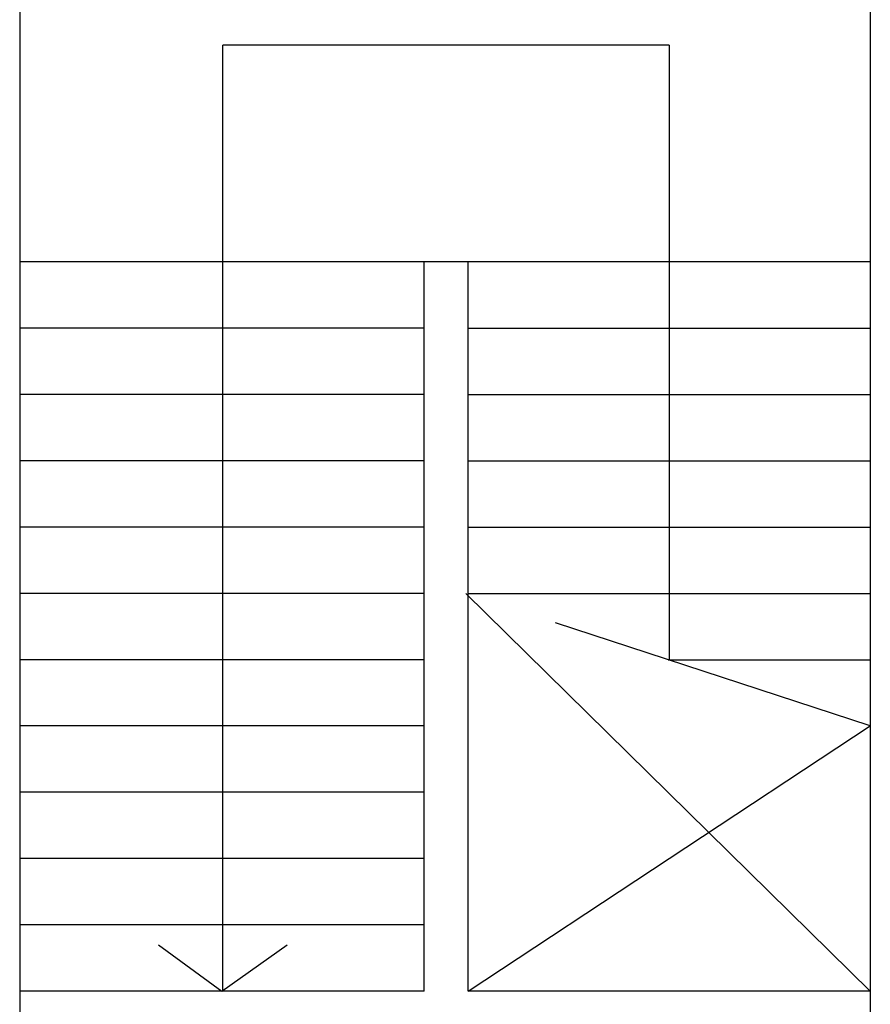
# Model space of a CAD drawing. Units: millimetres. Extents: x -7449 to -7320, y -13379 to -13282.
# Drawn here: x -7375 to -7371, y -13343 to -13338 of the extents above; entities that cross this region are included whole.
import ezdxf

# ---------------------------------------------------------------- set-up
doc = ezdxf.new("R2010")
doc.units = ezdxf.units.MM
doc.linetypes.add('LINEA [6]', pattern=[0.5, 0.3, -0.2])
doc.layers.add('02 APE-PILASTRI', color=2, linetype='Continuous')
doc.layers.add('06 APE VARIO', color=7, linetype='Continuous')

msp = doc.modelspace()

# ---------------------------------------------------------------- linework, layer by layer
at = {"layer": '02 APE-PILASTRI', "linetype": 'Continuous', "ltscale": 5}
for p, q in [((-7374.6959, -13337.274), (-7374.6959, -13344.8656)), ((-7370.8459, -13337.274), (-7370.8459, -13345.024))]:
    msp.add_line(p, q, dxfattribs=at)
at = {"layer": '06 APE VARIO', "linetype": 'Continuous', "ltscale": 5}
for p, q in [((-7371.7559, -13338.2921), (-7373.7759, -13338.2921)), ((-7373.7759, -13342.574), (-7373.7759, -13338.2921)), ((-7371.7559, -13338.2921), (-7371.7559, -13341.0756)), ((-7370.8459, -13339.274), (-7374.6959, -13339.274)), ((-7372.8659, -13342.574), (-7372.8659, -13339.274)), ((-7372.6659, -13342.574), (-7372.6659, -13339.274)), ((-7372.8659, -13339.574), (-7374.6959, -13339.574)), ((-7372.6659, -13339.574), (-7370.8459, -13339.574)), ((-7372.8659, -13339.874), (-7374.6959, -13339.874)), ((-7372.6659, -13339.874), (-7370.8459, -13339.874)), ((-7372.8659, -13340.174), (-7374.6959, -13340.174)), ((-7372.6659, -13340.174), (-7370.8459, -13340.174)), ((-7372.8659, -13340.474), (-7374.6959, -13340.474)), ((-7372.6659, -13340.474), (-7370.8459, -13340.474)), ((-7372.8659, -13340.774), (-7374.6959, -13340.774)), ((-7370.8459, -13342.574), (-7372.6759, -13340.774)), ((-7372.6659, -13340.774), (-7370.8459, -13340.774)), ((-7372.8659, -13341.074), (-7374.6959, -13341.074)), ((-7371.7609, -13341.074), (-7370.8459, -13341.074)), ((-7372.8659, -13341.374), (-7374.6959, -13341.374)), ((-7372.6659, -13342.574), (-7370.8459, -13341.374)), ((-7372.8659, -13341.674), (-7374.6959, -13341.674)), ((-7372.8659, -13341.974), (-7374.6959, -13341.974)), ((-7372.8659, -13342.274), (-7374.6959, -13342.274)), ((-7372.8659, -13342.574), (-7374.6959, -13342.574)), ((-7370.8459, -13342.574), (-7372.6659, -13342.574))]:
    msp.add_line(p, q, dxfattribs=at)
at = {"layer": '06 APE VARIO', "linetype": 'LINEA [6]', "ltscale": 5}
msp.add_line((-7370.8459, -13341.374), (-7372.6759, -13340.774), dxfattribs=at)
at = {"layer": '06 APE VARIO', "linetype": 'Continuous', "ltscale": 5}
msp.add_lwpolyline([(-7374.0669, -13342.364), (-7373.7809, -13342.574), (-7373.4849, -13342.364)], dxfattribs=at)

doc.saveas('drawing.dxf')
